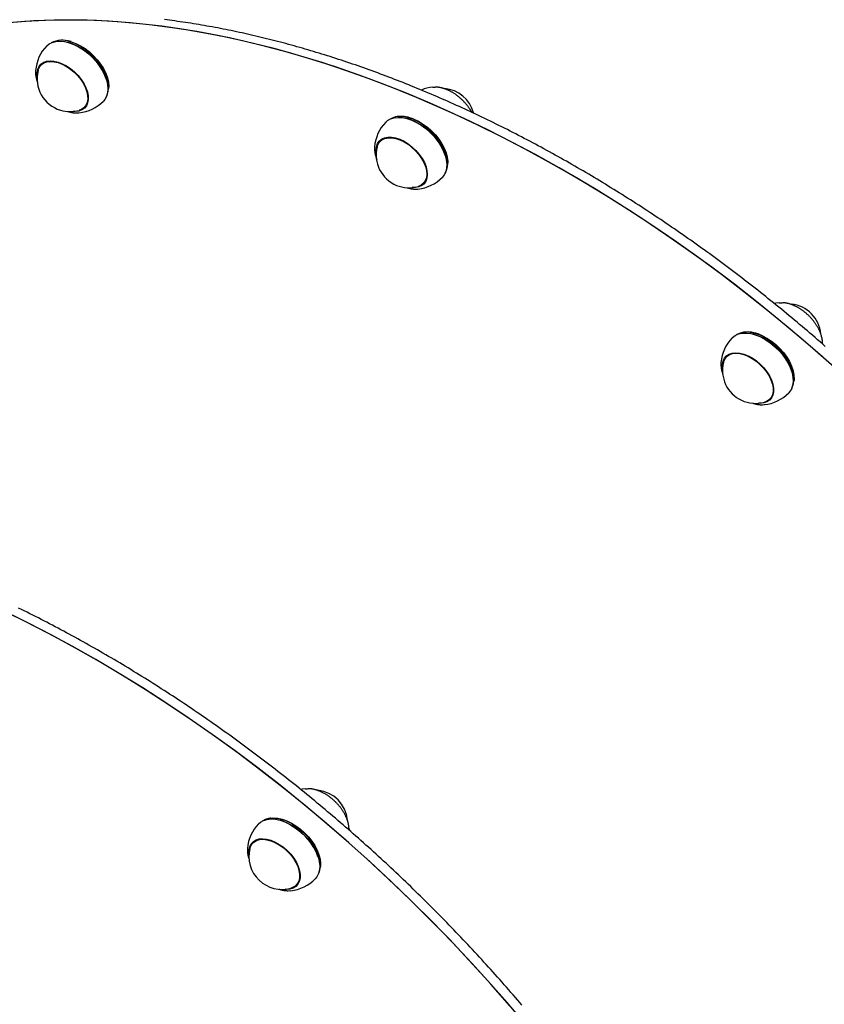
# Model space of a CAD drawing. Extents: x -5615 to 4028, y -2758 to 2132.
# Drawn here: x -4791 to -4445, y -268 to 155 of the extents above; entities that cross this region are included whole.
import ezdxf

# ---------------------------------------------------------------- set-up
doc = ezdxf.new("R2010")
doc.units = 0

msp = doc.modelspace()

# ---------------------------------------------------------------- linework, layer by layer
at = {"color": 7, "linetype": 'Continuous'}
for p, q in [((-4773.61, 146.33), (-4774.03, 146.28)), ((-4769.41, 145.35), (-4769.59, 145.4)), ((-4780.22, 136.89), (-4781.39, 135.68)), ((-4780.97, 136.43), (-4781.24, 135.84)), ((-4783.72, 133.3), (-4783.74, 132.45)), ((-4753.36, 129.6), (-4753.42, 129.78)), ((-4752.36, 125.19), (-4752.32, 125.6)), ((-4762.76, 117.55), (-4761.59, 118.75)), ((-4627.89, 113.55), (-4628.31, 113.5)), ((-4623.69, 112.56), (-4623.87, 112.62)), ((-4634.5, 104.1), (-4635.67, 102.9)), ((-4635.3, 103.58), (-4635.49, 103.08)), ((-4638, 100.52), (-4638.02, 100.03)), ((-4607.64, 96.82), (-4607.7, 97)), ((-4606.64, 92.4), (-4606.6, 92.82)), ((-4617.04, 84.76), (-4615.87, 85.96)), ((-4616.86, 84.94), (-4616.63, 85.03)), ((-4478.98, 20.78), (-4479.4, 20.73)), ((-4474.78, 19.8), (-4474.96, 19.85)), ((-4485.59, 11.34), (-4486.76, 10.13)), ((-4489.09, 7.75), (-4489.1, 7.55)), ((-4458.73, 4.05), (-4458.79, 4.23)), ((-4457.73, -0.36), (-4457.69, 0.06)), ((-4467.4, -7.58), (-4468.16, -8.03)), ((-4468.13, -8), (-4466.96, -6.8)), ((-4471.19, -10.44), (-4470.45, -10.39)), ((-4682.53, -188.3), (-4682.95, -188.35)), ((-4678.33, -189.28), (-4678.51, -189.23)), ((-4648.98, -192.7), (-4648.97, -193.34)), ((-4690.34, -198.98), (-4689.9, -198.2)), ((-4689.14, -197.74), (-4690.31, -198.95)), ((-4690.07, -198.55), (-4690.14, -198.78)), ((-4662.28, -205.03), (-4662.34, -204.85)), ((-4661.28, -209.44), (-4661.24, -209.03)), ((-4671.68, -217.08), (-4670.51, -215.88)), ((-4675.11, -219.51), (-4674, -219.47)), ((-4670.94, -216.66), (-4671.71, -217.11)), ((-4671.51, -216.91), (-4671.23, -216.78))]:
    msp.add_line(p, q, dxfattribs=at)
for points in [[(-4436.33, 1.96), (-4445.49, 10.19), (-4454.78, 18.26), (-4464.19, 26.15), (-4473.7, 33.86), (-4483.33, 41.37), (-4493.04, 48.69), (-4502.84, 55.81), (-4512.73, 62.72), (-4522.68, 69.42), (-4532.7, 75.9), (-4542.77, 82.16), (-4552.89, 88.19), (-4563.05, 93.98), (-4573.23, 99.53), (-4583.44, 104.84), (-4593.67, 109.91), (-4603.89, 114.72), (-4614.12, 119.28), (-4624.33, 123.58), (-4634.53, 127.61), (-4644.69, 131.38), (-4654.82, 134.88), (-4664.91, 138.11), (-4674.94, 141.06), (-4684.91, 143.74), (-4694.81, 146.14), (-4704.63, 148.25), (-4714.37, 150.08), (-4724.02, 151.63), (-4733.56, 152.9), (-4743, 153.87), (-4752.32, 154.56), (-4761.51, 154.96), (-4770.58, 155.08), (-4779.5, 154.9), (-4788.28, 154.44), (-4796.91, 153.69)], [(-4441.55, 6.69), (-4450.78, 14.83), (-4460.14, 22.79), (-4469.61, 30.58), (-4479.19, 38.17), (-4488.87, 45.58), (-4498.63, 52.79), (-4508.48, 59.79), (-4518.41, 66.58), (-4528.4, 73.15), (-4538.45, 79.5), (-4548.55, 85.63), (-4558.69, 91.52), (-4568.86, 97.18), (-4579.06, 102.6), (-4589.28, 107.77), (-4599.51, 112.69), (-4609.74, 117.36), (-4619.96, 121.77), (-4630.16, 125.91), (-4640.34, 129.8), (-4650.48, 133.41), (-4660.59, 136.76), (-4670.65, 139.83), (-4680.64, 142.63), (-4690.58, 145.14), (-4700.43, 147.38), (-4710.21, 149.33), (-4719.9, 151), (-4729.49, 152.39), (-4738.97, 153.49), (-4748.34, 154.3), (-4757.59, 154.83), (-4766.71, 155.06), (-4775.7, 155.01), (-4784.54, 154.67), (-4793.23, 154.04)], [(-4444.25, 14.65), (-4445.35, 15.61), (-4446.45, 16.57), (-4447.54, 17.53), (-4448.65, 18.48), (-4449.75, 19.43), (-4450.85, 20.38), (-4451.96, 21.32), (-4453.07, 22.26), (-4454.18, 23.2), (-4455.29, 24.14), (-4456.4, 25.08), (-4457.51, 26.01), (-4458.63, 26.94), (-4459.75, 27.87), (-4460.87, 28.79), (-4461.99, 29.71), (-4463.11, 30.63), (-4464.23, 31.55), (-4465.36, 32.46), (-4466.48, 33.38), (-4467.61, 34.29), (-4468.74, 35.19), (-4469.87, 36.1), (-4471, 37), (-4472.14, 37.9), (-4473.27, 38.79), (-4474.41, 39.69), (-4475.55, 40.58), (-4476.69, 41.46), (-4477.83, 42.35), (-4478.97, 43.23), (-4480.12, 44.11), (-4481.26, 44.99), (-4482.41, 45.86), (-4483.56, 46.74), (-4484.71, 47.6), (-4485.86, 48.47), (-4487.01, 49.33), (-4488.16, 50.19), (-4489.32, 51.05), (-4490.47, 51.91), (-4491.63, 52.76), (-4492.79, 53.61), (-4493.94, 54.45), (-4495.1, 55.3), (-4496.27, 56.14), (-4497.43, 56.97), (-4498.59, 57.81), (-4499.76, 58.64), (-4500.92, 59.47), (-4502.09, 60.3), (-4503.26, 61.12), (-4504.43, 61.94), (-4505.6, 62.76), (-4506.77, 63.57), (-4507.94, 64.38), (-4509.12, 65.19), (-4510.29, 65.99), (-4511.47, 66.8), (-4512.64, 67.6), (-4513.82, 68.39), (-4515, 69.19), (-4516.18, 69.98), (-4517.36, 70.76), (-4518.54, 71.55), (-4519.72, 72.33), (-4520.91, 73.11), (-4522.09, 73.88), (-4523.28, 74.65), (-4524.46, 75.42), (-4525.65, 76.19), (-4526.84, 76.95), (-4528.03, 77.71), (-4529.21, 78.47), (-4530.4, 79.22), (-4531.6, 79.97), (-4532.79, 80.72), (-4533.98, 81.46), (-4535.17, 82.2), (-4536.37, 82.94), (-4537.56, 83.67), (-4538.76, 84.4), (-4539.95, 85.13), (-4541.15, 85.85), (-4542.35, 86.58), (-4543.54, 87.29), (-4544.74, 88.01), (-4545.94, 88.72), (-4547.14, 89.43), (-4548.34, 90.13), (-4549.54, 90.84), (-4550.74, 91.53), (-4551.94, 92.23), (-4553.15, 92.92), (-4554.35, 93.61), (-4555.55, 94.3), (-4556.76, 94.98), (-4557.96, 95.66), (-4559.17, 96.33), (-4560.37, 97), (-4561.58, 97.67), (-4562.78, 98.34), (-4563.99, 99), (-4565.2, 99.66), (-4566.41, 100.31), (-4567.61, 100.96), (-4568.82, 101.61), (-4570.03, 102.26), (-4571.24, 102.9), (-4572.45, 103.54), (-4573.66, 104.17), (-4574.87, 104.8), (-4576.08, 105.43), (-4577.29, 106.06), (-4578.5, 106.68), (-4579.71, 107.29), (-4580.92, 107.91), (-4582.13, 108.52), (-4583.34, 109.13), (-4584.55, 109.73), (-4585.77, 110.33), (-4586.98, 110.93), (-4588.19, 111.52), (-4589.4, 112.11), (-4590.61, 112.69), (-4591.83, 113.28), (-4593.04, 113.86), (-4594.25, 114.43), (-4595.46, 115), (-4596.68, 115.57), (-4597.89, 116.14), (-4599.1, 116.7), (-4600.32, 117.26), (-4601.53, 117.81), (-4602.74, 118.36), (-4603.95, 118.91), (-4605.17, 119.45), (-4606.38, 119.99), (-4607.59, 120.53), (-4608.8, 121.06), (-4610.02, 121.59), (-4611.23, 122.11), (-4612.44, 122.63), (-4613.65, 123.15), (-4614.86, 123.66), (-4616.07, 124.18), (-4617.29, 124.68), (-4618.5, 125.19), (-4619.71, 125.68), (-4620.92, 126.18), (-4622.13, 126.67), (-4623.34, 127.16), (-4624.55, 127.65), (-4625.76, 128.13), (-4626.97, 128.6), (-4628.18, 129.08), (-4629.39, 129.55), (-4630.59, 130.01), (-4631.8, 130.48), (-4633.01, 130.93), (-4634.22, 131.39), (-4635.42, 131.84), (-4636.63, 132.29), (-4637.84, 132.73), (-4639.04, 133.17), (-4640.25, 133.61), (-4641.45, 134.04), (-4642.65, 134.47), (-4643.86, 134.89), (-4645.06, 135.31), (-4646.26, 135.73), (-4647.47, 136.15), (-4648.67, 136.55), (-4649.87, 136.96), (-4651.07, 137.36), (-4652.27, 137.76), (-4653.47, 138.15), (-4654.67, 138.55), (-4655.87, 138.93), (-4657.06, 139.31), (-4658.26, 139.69), (-4659.46, 140.07), (-4660.65, 140.44), (-4661.85, 140.81), (-4663.04, 141.17), (-4664.23, 141.53), (-4665.42, 141.89), (-4666.62, 142.24), (-4667.81, 142.59), (-4669, 142.93), (-4670.19, 143.27), (-4671.38, 143.61), (-4672.56, 143.94), (-4673.75, 144.27), (-4674.94, 144.59), (-4676.12, 144.91), (-4677.31, 145.23), (-4678.49, 145.54), (-4679.67, 145.85), (-4680.85, 146.16), (-4682.03, 146.46), (-4683.21, 146.76), (-4684.39, 147.05), (-4685.57, 147.34), (-4686.75, 147.62), (-4687.92, 147.9), (-4689.1, 148.18), (-4690.27, 148.46), (-4691.45, 148.73), (-4692.62, 148.99), (-4693.79, 149.25), (-4694.96, 149.51), (-4696.13, 149.76), (-4697.29, 150.01), (-4698.46, 150.26), (-4699.63, 150.5), (-4700.79, 150.74), (-4701.95, 150.97), (-4703.12, 151.2), (-4704.28, 151.43), (-4705.44, 151.65), (-4706.59, 151.87), (-4707.75, 152.08), (-4708.91, 152.29), (-4710.06, 152.5), (-4711.21, 152.7), (-4712.37, 152.9), (-4713.52, 153.09), (-4714.67, 153.28), (-4715.81, 153.47), (-4716.96, 153.65), (-4718.11, 153.83), (-4719.25, 154), (-4720.39, 154.17), (-4721.54, 154.34), (-4722.68, 154.5), (-4723.81, 154.66), (-4724.95, 154.81), (-4726.09, 154.96), (-4727.22, 155.1), (-4728.35, 155.25)], [(-4778.94, 143.93), (-4777.91, 144.78), (-4776.54, 145.47), (-4774.96, 145.87), (-4773.2, 145.98), (-4771.31, 145.8), (-4769.32, 145.32)], [(-4769.32, 145.32), (-4767.27, 144.56), (-4765.21, 143.53), (-4763.19, 142.26), (-4761.24, 140.77), (-4759.41, 139.1), (-4757.74, 137.28), (-4756.26, 135.34), (-4755, 133.34), (-4754, 131.31), (-4753.26, 129.29), (-4752.82, 127.34), (-4752.67, 125.48), (-4752.82, 123.77), (-4753.27, 122.23), (-4754, 120.9), (-4754.58, 120.21)], [(-4753.3, 122.15), (-4752.91, 122.95), (-4752.46, 124.46), (-4752.32, 126.15), (-4752.46, 127.98), (-4752.9, 129.91), (-4753.63, 131.89), (-4754.62, 133.89), (-4755.86, 135.87), (-4757.32, 137.77), (-4758.96, 139.57), (-4760.77, 141.22), (-4762.68, 142.69), (-4764.68, 143.94), (-4766.7, 144.95), (-4768.72, 145.7)], [(-4768.4, 145.76), (-4766.42, 145.03), (-4764.42, 144.03), (-4762.47, 142.8), (-4760.58, 141.36), (-4758.81, 139.74), (-4757.19, 137.97), (-4755.75, 136.1), (-4754.54, 134.16), (-4753.56, 132.19), (-4752.85, 130.24), (-4752.42, 128.35), (-4752.28, 126.55), (-4752.32, 125.6)], [(-4783.05, 130.84), (-4783.08, 132.39), (-4782.81, 133.83), (-4782.24, 135.07), (-4781.4, 136.08), (-4780.31, 136.84), (-4778.99, 137.32), (-4777.48, 137.5), (-4775.83, 137.39), (-4774.07, 136.98)], [(-4782.65, 133.37), (-4782.56, 133.66), (-4782.01, 134.88), (-4781.19, 135.87), (-4780.13, 136.61), (-4778.84, 137.07), (-4777.36, 137.25), (-4775.74, 137.14), (-4774.03, 136.75)], [(-4781.42, 135.65), (-4781.1, 136.24), (-4780.98, 136.43)], [(-4774.07, 136.98), (-4772.26, 136.29), (-4770.44, 135.34), (-4768.67, 134.15), (-4766.99, 132.75), (-4765.45, 131.19), (-4764.09, 129.5), (-4762.95, 127.73), (-4762.05, 125.93), (-4761.43, 124.15), (-4761.1, 122.44), (-4761.07, 120.84), (-4761.34, 119.4), (-4761.9, 118.16), (-4762.74, 117.14), (-4763.84, 116.39), (-4765.15, 115.91), (-4766.66, 115.73), (-4767.56, 115.76)], [(-4774.03, 136.75), (-4772.26, 136.07), (-4770.48, 135.14), (-4768.75, 133.98), (-4767.11, 132.61), (-4765.6, 131.08), (-4764.27, 129.43), (-4763.15, 127.7), (-4762.28, 125.95), (-4761.67, 124.21), (-4761.35, 122.53), (-4761.32, 120.97), (-4761.58, 119.56), (-4762.13, 118.35), (-4762.95, 117.36), (-4764.02, 116.62), (-4765.04, 116.23)], [(-4783.71, 132.37), (-4783.71, 132.25), (-4783.71, 132.13), (-4783.71, 132), (-4783.71, 131.88), (-4783.7, 131.75), (-4783.7, 131.61), (-4783.69, 131.47), (-4783.67, 131.33), (-4783.65, 131.17), (-4783.63, 131.02), (-4783.6, 130.86), (-4783.57, 130.69), (-4783.54, 130.53), (-4783.5, 130.36), (-4783.47, 130.19), (-4783.43, 130.02), (-4783.39, 129.86), (-4783.35, 129.7), (-4783.32, 129.54), (-4783.28, 129.39), (-4783.24, 129.25), (-4783.2, 129.11), (-4783.16, 128.97), (-4783.12, 128.85), (-4783.08, 128.73), (-4783.04, 128.62), (-4783, 128.51), (-4782.96, 128.41), (-4782.92, 128.32), (-4782.88, 128.23), (-4782.84, 128.14), (-4782.8, 128.05)], [(-4613, 126.2), (-4612.47, 126.23), (-4612, 126.24)], [(-4596.21, 115.34), (-4596.26, 115.43), (-4596.3, 115.52), (-4596.35, 115.61), (-4596.4, 115.71), (-4596.45, 115.81), (-4596.51, 115.92), (-4596.57, 116.03), (-4596.64, 116.15), (-4596.72, 116.27), (-4596.8, 116.41), (-4596.9, 116.55), (-4597, 116.7), (-4597.1, 116.86), (-4597.22, 117.02), (-4597.34, 117.2), (-4597.46, 117.37), (-4597.6, 117.56), (-4597.74, 117.75), (-4597.89, 117.95), (-4598.04, 118.15), (-4598.2, 118.36), (-4598.37, 118.56), (-4598.53, 118.77), (-4598.7, 118.98), (-4598.88, 119.18), (-4599.05, 119.38), (-4599.23, 119.58), (-4599.42, 119.78), (-4599.6, 119.98), (-4599.79, 120.17), (-4599.98, 120.37), (-4600.17, 120.56), (-4600.37, 120.74), (-4600.56, 120.93), (-4600.76, 121.11), (-4600.96, 121.3), (-4601.16, 121.48), (-4601.36, 121.65), (-4601.57, 121.83), (-4601.78, 122), (-4601.99, 122.17), (-4602.2, 122.33), (-4602.41, 122.5), (-4602.62, 122.66), (-4602.84, 122.81), (-4603.05, 122.97), (-4603.27, 123.12), (-4603.49, 123.27), (-4603.71, 123.41), (-4603.93, 123.56), (-4604.15, 123.7), (-4604.38, 123.83), (-4604.6, 123.97), (-4604.83, 124.1), (-4605.05, 124.22), (-4605.28, 124.34), (-4605.5, 124.46), (-4605.73, 124.58), (-4605.96, 124.69), (-4606.19, 124.8), (-4606.42, 124.91), (-4606.65, 125.01), (-4606.87, 125.11), (-4607.1, 125.2), (-4607.33, 125.29), (-4607.56, 125.38), (-4607.79, 125.46), (-4608.02, 125.53), (-4608.24, 125.61), (-4608.46, 125.68), (-4608.68, 125.74), (-4608.9, 125.81), (-4609.12, 125.86), (-4609.33, 125.92), (-4609.53, 125.96), (-4609.74, 126.01), (-4609.94, 126.05), (-4610.13, 126.08), (-4610.32, 126.11), (-4610.51, 126.14), (-4610.69, 126.16), (-4610.87, 126.17), (-4611.05, 126.19), (-4611.22, 126.19), (-4611.39, 126.2), (-4611.56, 126.21), (-4611.73, 126.21), (-4611.9, 126.21)], [(-4769.68, 115.7), (-4769.52, 115.65), (-4769.37, 115.61), (-4769.21, 115.56), (-4769.05, 115.52), (-4768.9, 115.48), (-4768.75, 115.44), (-4768.59, 115.4), (-4768.44, 115.37), (-4768.29, 115.33), (-4768.15, 115.3), (-4768, 115.27), (-4767.86, 115.24), (-4767.72, 115.22), (-4767.58, 115.2), (-4767.44, 115.18), (-4767.31, 115.17), (-4767.17, 115.16), (-4767.04, 115.15), (-4766.92, 115.14), (-4766.79, 115.14), (-4766.66, 115.14), (-4766.54, 115.14), (-4766.42, 115.14), (-4766.29, 115.15)], [(-4766.2, 115.12), (-4765.92, 115.11), (-4765.08, 115.15)], [(-4762.02, 117.97), (-4762.69, 117.56), (-4762.87, 117.48)], [(-4762.61, 117.7), (-4762.58, 117.71), (-4762.55, 117.72), (-4762.53, 117.72), (-4762.5, 117.73), (-4762.48, 117.74), (-4762.45, 117.74), (-4762.43, 117.75), (-4762.4, 117.76), (-4762.38, 117.77), (-4762.36, 117.78), (-4762.34, 117.79), (-4762.32, 117.8), (-4762.31, 117.81), (-4762.29, 117.82), (-4762.27, 117.83), (-4762.25, 117.85)], [(-4633.22, 111.14), (-4632.49, 111.79), (-4631.17, 112.54), (-4629.63, 113.02), (-4627.91, 113.2), (-4626.05, 113.08), (-4624.08, 112.68), (-4622.04, 111.98)], [(-4621.47, 112.37), (-4623.47, 113.05), (-4625.41, 113.46), (-4627.25, 113.57), (-4628.95, 113.39), (-4630.46, 112.92), (-4631.32, 112.48)], [(-4622.04, 111.98), (-4619.98, 111.02), (-4617.95, 109.8), (-4615.98, 108.36), (-4614.12, 106.73), (-4612.4, 104.94), (-4610.87, 103.03), (-4609.56, 101.03), (-4608.49, 99), (-4607.69, 96.98), (-4607.18, 95.01), (-4606.95, 93.13), (-4607.03, 91.37), (-4607.41, 89.79), (-4608.08, 88.41), (-4608.86, 87.43)], [(-4607.58, 89.37), (-4607.05, 90.51), (-4606.68, 92.07), (-4606.6, 93.79), (-4606.82, 95.65), (-4607.33, 97.59), (-4608.12, 99.58), (-4609.17, 101.58), (-4610.46, 103.54), (-4611.97, 105.43), (-4613.66, 107.19), (-4615.49, 108.8), (-4617.43, 110.22), (-4619.44, 111.42), (-4621.47, 112.37)], [(-4621.17, 112.44), (-4619.18, 111.51), (-4617.21, 110.33), (-4615.3, 108.94), (-4613.5, 107.35), (-4611.84, 105.62), (-4610.36, 103.77), (-4609.09, 101.84), (-4608.05, 99.88), (-4607.28, 97.92), (-4606.78, 96.01), (-4606.56, 94.18), (-4606.6, 92.82)], [(-4637.33, 98.05), (-4637.38, 99.09), (-4637.21, 100.59), (-4636.74, 101.9), (-4635.99, 103), (-4634.97, 103.84), (-4633.72, 104.41), (-4632.27, 104.69), (-4630.66, 104.67), (-4628.93, 104.36), (-4627.13, 103.76)], [(-4636.93, 100.58), (-4636.5, 101.72), (-4635.77, 102.79), (-4634.78, 103.61), (-4633.56, 104.17), (-4632.14, 104.44), (-4630.57, 104.43), (-4628.88, 104.12), (-4627.12, 103.54)], [(-4635.7, 102.87), (-4635.6, 103.08), (-4635.26, 103.64)], [(-4627.13, 103.76), (-4625.31, 102.89), (-4623.52, 101.78), (-4621.81, 100.44), (-4620.21, 98.93), (-4618.79, 97.28), (-4617.57, 95.53), (-4616.59, 93.74), (-4615.88, 91.94), (-4615.46, 90.21), (-4615.33, 88.56), (-4615.5, 87.07), (-4615.97, 85.76), (-4616.72, 84.66), (-4617.73, 83.82), (-4618.98, 83.25), (-4620.43, 82.97), (-4621.84, 82.97)], [(-4627.12, 103.54), (-4625.34, 102.69), (-4623.58, 101.6), (-4621.91, 100.29), (-4620.35, 98.81), (-4618.96, 97.2), (-4617.77, 95.49), (-4616.81, 93.74), (-4616.12, 91.99), (-4615.7, 90.29), (-4615.58, 88.68), (-4615.74, 87.22), (-4616.2, 85.94), (-4616.93, 84.87), (-4617.93, 84.05), (-4619.15, 83.49), (-4619.32, 83.44)], [(-4638.01, 99.99), (-4638, 99.79), (-4638, 99.6), (-4637.99, 99.4), (-4637.99, 99.21), (-4637.98, 99.02), (-4637.96, 98.82), (-4637.95, 98.63), (-4637.93, 98.43), (-4637.9, 98.23), (-4637.87, 98.04), (-4637.84, 97.84), (-4637.8, 97.64), (-4637.76, 97.44), (-4637.72, 97.25), (-4637.67, 97.05), (-4637.61, 96.85), (-4637.55, 96.66), (-4637.49, 96.46), (-4637.43, 96.26), (-4637.36, 96.07), (-4637.29, 95.87), (-4637.22, 95.67), (-4637.15, 95.48), (-4637.08, 95.28)], [(-4616.3, 85.19), (-4616.59, 84.99), (-4617.07, 84.73)], [(-4624.05, 82.95), (-4623.84, 82.89), (-4623.64, 82.83), (-4623.44, 82.78), (-4623.23, 82.72), (-4623.03, 82.67), (-4622.83, 82.61), (-4622.62, 82.57), (-4622.42, 82.53), (-4622.21, 82.49), (-4622.01, 82.46), (-4621.81, 82.43), (-4621.6, 82.41), (-4621.4, 82.39), (-4621.2, 82.37), (-4620.99, 82.36), (-4620.79, 82.34)], [(-4620.68, 82.34), (-4619.72, 82.34), (-4619.35, 82.37)], [(-4464.09, 33.43), (-4465.56, 33.22), (-4466.05, 33.12)], [(-4464.09, 33.43), (-4462.81, 33.47), (-4462.63, 33.46)], [(-4445.46, 15.83), (-4445.45, 15.96), (-4445.45, 16.1), (-4445.44, 16.23), (-4445.44, 16.37), (-4445.44, 16.51), (-4445.45, 16.66), (-4445.45, 16.81), (-4445.46, 16.96), (-4445.48, 17.12), (-4445.5, 17.29), (-4445.52, 17.46), (-4445.55, 17.64), (-4445.58, 17.82), (-4445.61, 18.01), (-4445.65, 18.2), (-4445.7, 18.4), (-4445.75, 18.61), (-4445.8, 18.82), (-4445.86, 19.03), (-4445.92, 19.24), (-4445.98, 19.46), (-4446.05, 19.69), (-4446.12, 19.91), (-4446.2, 20.13), (-4446.28, 20.36), (-4446.37, 20.58), (-4446.46, 20.81), (-4446.55, 21.03), (-4446.65, 21.26), (-4446.75, 21.48), (-4446.86, 21.71), (-4446.97, 21.93), (-4447.08, 22.16), (-4447.19, 22.38), (-4447.31, 22.61), (-4447.44, 22.83), (-4447.56, 23.05), (-4447.69, 23.27), (-4447.83, 23.5), (-4447.97, 23.72), (-4448.11, 23.94), (-4448.25, 24.15), (-4448.4, 24.37), (-4448.55, 24.59), (-4448.7, 24.8), (-4448.85, 25.02), (-4449.01, 25.23), (-4449.17, 25.44), (-4449.34, 25.65), (-4449.51, 25.86), (-4449.68, 26.07), (-4449.85, 26.27), (-4450.03, 26.48), (-4450.2, 26.68), (-4450.38, 26.88), (-4450.57, 27.08), (-4450.75, 27.27), (-4450.94, 27.47), (-4451.13, 27.66), (-4451.32, 27.85), (-4451.52, 28.04), (-4451.71, 28.22), (-4451.91, 28.41), (-4452.11, 28.59), (-4452.32, 28.77), (-4452.52, 28.94), (-4452.73, 29.11), (-4452.93, 29.29), (-4453.14, 29.45), (-4453.36, 29.62), (-4453.57, 29.78), (-4453.78, 29.94), (-4454, 30.1), (-4454.21, 30.25), (-4454.43, 30.4), (-4454.65, 30.55), (-4454.87, 30.69), (-4455.09, 30.84), (-4455.32, 30.97), (-4455.54, 31.11), (-4455.76, 31.24), (-4455.99, 31.37), (-4456.21, 31.5), (-4456.44, 31.62), (-4456.67, 31.74), (-4456.89, 31.85), (-4457.12, 31.96), (-4457.35, 32.07), (-4457.58, 32.17), (-4457.81, 32.27), (-4458.04, 32.37), (-4458.26, 32.46), (-4458.49, 32.55), (-4458.72, 32.64), (-4458.94, 32.72), (-4459.17, 32.79), (-4459.39, 32.87), (-4459.61, 32.93), (-4459.83, 33), (-4460.05, 33.06), (-4460.27, 33.11), (-4460.48, 33.17), (-4460.69, 33.21), (-4460.9, 33.25), (-4461.11, 33.29), (-4461.31, 33.32), (-4461.51, 33.35), (-4461.71, 33.37), (-4461.91, 33.39), (-4462.11, 33.41), (-4462.31, 33.43), (-4462.51, 33.44)], [(-4484.31, 18.38), (-4484.17, 18.53), (-4482.97, 19.42), (-4481.54, 20.05), (-4479.92, 20.38), (-4478.12, 20.42), (-4476.2, 20.16), (-4474.19, 19.61), (-4472.14, 18.78)], [(-4471.58, 19.18), (-4473.6, 19.99), (-4475.58, 20.53), (-4477.48, 20.79), (-4479.24, 20.75), (-4480.85, 20.42), (-4482.25, 19.81), (-4482.41, 19.71)], [(-4474.78, 19.8), (-4474.02, 19.56), (-4472, 18.75)], [(-4472.14, 18.78), (-4470.09, 17.7), (-4468.08, 16.37), (-4466.16, 14.83), (-4464.36, 13.12), (-4462.73, 11.26), (-4461.31, 9.31), (-4460.11, 7.29), (-4459.17, 5.26), (-4458.5, 3.26), (-4458.13, 1.32), (-4458.05, -0.5), (-4458.27, -2.18), (-4458.79, -3.66), (-4459.6, -4.94), (-4459.95, -5.34)], [(-4458.67, -3.4), (-4458.43, -2.94), (-4457.92, -1.47), (-4457.7, 0.18), (-4457.77, 1.97), (-4458.14, 3.88), (-4458.8, 5.86), (-4459.72, 7.86), (-4460.91, 9.84), (-4462.31, 11.77), (-4463.92, 13.6), (-4465.69, 15.28), (-4467.58, 16.8), (-4469.56, 18.11), (-4471.58, 19.18)], [(-4471.3, 19.26), (-4469.32, 18.2), (-4467.37, 16.92), (-4465.51, 15.43), (-4463.77, 13.77), (-4462.19, 11.98), (-4460.81, 10.08), (-4459.65, 8.13), (-4458.74, 6.16), (-4458.09, 4.22), (-4457.73, 2.35), (-4457.66, 0.58), (-4457.69, 0.06)], [(-4488.42, 5.29), (-4488.43, 5.4), (-4488.43, 6.99), (-4488.14, 8.41), (-4487.55, 9.63), (-4486.68, 10.62), (-4485.56, 11.35), (-4484.22, 11.8), (-4482.7, 11.95), (-4481.03, 11.81), (-4479.27, 11.38), (-4477.45, 10.66)], [(-4488.02, 7.82), (-4487.89, 8.24), (-4487.32, 9.44), (-4486.47, 10.41), (-4485.38, 11.12), (-4484.07, 11.56), (-4482.58, 11.71), (-4480.95, 11.57), (-4479.23, 11.14), (-4477.45, 10.44)], [(-4486.79, 10.1), (-4486.4, 10.81), (-4486.35, 10.88)], [(-4486.49, 10.58), (-4486.5, 10.56), (-4486.52, 10.53), (-4486.53, 10.51), (-4486.55, 10.49), (-4486.56, 10.47), (-4486.57, 10.44), (-4486.58, 10.42), (-4486.59, 10.4), (-4486.6, 10.38), (-4486.61, 10.36), (-4486.62, 10.34), (-4486.62, 10.33), (-4486.63, 10.31), (-4486.63, 10.29), (-4486.64, 10.27), (-4486.64, 10.26)], [(-4477.45, 10.66), (-4475.64, 9.68), (-4473.87, 8.47), (-4472.2, 7.05), (-4470.68, 5.47), (-4469.34, 3.78), (-4468.22, 2), (-4467.35, 0.21), (-4466.76, -1.57), (-4466.46, -3.27), (-4466.46, -4.86), (-4466.76, -6.28), (-4467.35, -7.5), (-4468.21, -8.49), (-4469.33, -9.22), (-4470.67, -9.67), (-4472.19, -9.82), (-4472.93, -9.79)], [(-4477.45, 10.44), (-4475.68, 9.49), (-4473.95, 8.3), (-4472.32, 6.92), (-4470.83, 5.37), (-4469.52, 3.71), (-4468.43, 1.98), (-4467.58, 0.22), (-4467, -1.51), (-4466.71, -3.17), (-4466.7, -4.72), (-4467, -6.11), (-4467.57, -7.31), (-4468.42, -8.28), (-4469.51, -8.99), (-4470.41, -9.32)], [(-4489.07, 7.53), (-4489.08, 7.37), (-4489.09, 7.22), (-4489.09, 7.07), (-4489.1, 6.91), (-4489.1, 6.75), (-4489.1, 6.59), (-4489.09, 6.43), (-4489.09, 6.26), (-4489.07, 6.08), (-4489.05, 5.91), (-4489.03, 5.73), (-4489.01, 5.54), (-4488.98, 5.36), (-4488.95, 5.18), (-4488.91, 5), (-4488.88, 4.82), (-4488.84, 4.65), (-4488.81, 4.48), (-4488.77, 4.31), (-4488.73, 4.15), (-4488.69, 4), (-4488.65, 3.85), (-4488.61, 3.7), (-4488.57, 3.57), (-4488.53, 3.44), (-4488.49, 3.31), (-4488.45, 3.2), (-4488.4, 3.08), (-4488.36, 2.97), (-4488.31, 2.87), (-4488.27, 2.76), (-4488.22, 2.66)], [(-4468.01, -7.88), (-4467.99, -7.87), (-4467.97, -7.87), (-4467.95, -7.86), (-4467.92, -7.85), (-4467.9, -7.85), (-4467.88, -7.84), (-4467.86, -7.83), (-4467.83, -7.82), (-4467.81, -7.8), (-4467.79, -7.79), (-4467.76, -7.77), (-4467.73, -7.76), (-4467.71, -7.74), (-4467.68, -7.72), (-4467.65, -7.7), (-4467.63, -7.68)], [(-4475.35, -9.73), (-4475.2, -9.78), (-4475.04, -9.83), (-4474.89, -9.89), (-4474.73, -9.94), (-4474.58, -9.99), (-4474.42, -10.03), (-4474.26, -10.08), (-4474.1, -10.12), (-4473.93, -10.17), (-4473.77, -10.2), (-4473.6, -10.24), (-4473.43, -10.27), (-4473.25, -10.3), (-4473.08, -10.32), (-4472.9, -10.35), (-4472.72, -10.37), (-4472.54, -10.38), (-4472.36, -10.39), (-4472.18, -10.4), (-4471.99, -10.41), (-4471.81, -10.41), (-4471.62, -10.41), (-4471.44, -10.41), (-4471.25, -10.42)], [(-4573.11, -276.97), (-4581.03, -267.64), (-4589.13, -258.42), (-4597.41, -249.33), (-4605.85, -240.36), (-4614.46, -231.53), (-4623.22, -222.85), (-4632.13, -214.31), (-4641.18, -205.94), (-4650.36, -197.72), (-4659.66, -189.68), (-4669.09, -181.82), (-4678.62, -174.14), (-4688.25, -166.65), (-4697.98, -159.36), (-4707.8, -152.27), (-4717.69, -145.39), (-4727.66, -138.72), (-4737.68, -132.27), (-4747.76, -126.05), (-4757.88, -120.05), (-4768.05, -114.29), (-4778.24, -108.77), (-4788.45, -103.5), (-4798.67, -98.47)], [(-4579.89, -268.96), (-4587.96, -259.73), (-4596.21, -250.62), (-4604.64, -241.63), (-4613.22, -232.78), (-4621.96, -224.08), (-4630.85, -215.52), (-4639.88, -207.12), (-4649.04, -198.89), (-4658.33, -190.82), (-4667.73, -182.93), (-4677.25, -175.22), (-4686.87, -167.71), (-4696.59, -160.39), (-4706.39, -153.27), (-4716.27, -146.36), (-4726.23, -139.66), (-4736.25, -133.18), (-4746.32, -126.92), (-4756.44, -120.9), (-4766.59, -115.1), (-4776.78, -109.55), (-4786.99, -104.24), (-4797.21, -99.17)], [(-4574.65, -268.71), (-4575.59, -267.6), (-4576.53, -266.5), (-4577.48, -265.4), (-4578.43, -264.3), (-4579.38, -263.21), (-4580.33, -262.11), (-4581.28, -261.02), (-4582.24, -259.93), (-4583.2, -258.84), (-4584.16, -257.75), (-4585.13, -256.66), (-4586.1, -255.58), (-4587.07, -254.49), (-4588.04, -253.41), (-4589.01, -252.33), (-4589.99, -251.25), (-4590.97, -250.18), (-4591.95, -249.1), (-4592.94, -248.03), (-4593.92, -246.96), (-4594.91, -245.89), (-4595.91, -244.82), (-4596.9, -243.76), (-4597.9, -242.69), (-4598.89, -241.63), (-4599.9, -240.57), (-4600.9, -239.51), (-4601.9, -238.46), (-4602.91, -237.4), (-4603.92, -236.35), (-4604.93, -235.3), (-4605.95, -234.25), (-4606.97, -233.21), (-4607.98, -232.16), (-4609.01, -231.12), (-4610.03, -230.08), (-4611.06, -229.04), (-4612.08, -228), (-4613.11, -226.97), (-4614.15, -225.94), (-4615.18, -224.91), (-4616.22, -223.88), (-4617.25, -222.85), (-4618.29, -221.83), (-4619.34, -220.8), (-4620.38, -219.78), (-4621.43, -218.77), (-4622.48, -217.75), (-4623.53, -216.74), (-4624.58, -215.73), (-4625.64, -214.72), (-4626.69, -213.71), (-4627.75, -212.7), (-4628.81, -211.7), (-4629.88, -210.7), (-4630.94, -209.7), (-4632.01, -208.71), (-4633.08, -207.71), (-4634.15, -206.72), (-4635.22, -205.73), (-4636.3, -204.75), (-4637.37, -203.76), (-4638.45, -202.78), (-4639.53, -201.8), (-4640.61, -200.82), (-4641.7, -199.85), (-4642.78, -198.87), (-4643.87, -197.9), (-4644.96, -196.93), (-4646.05, -195.97), (-4647.14, -195), (-4648.24, -194.04), (-4649.33, -193.08), (-4650.43, -192.13), (-4651.53, -191.17), (-4652.63, -190.22), (-4653.74, -189.27), (-4654.84, -188.33), (-4655.95, -187.38), (-4657.06, -186.44), (-4658.17, -185.5), (-4659.28, -184.57), (-4660.39, -183.63), (-4661.51, -182.7), (-4662.62, -181.77), (-4663.74, -180.84), (-4664.86, -179.92), (-4665.98, -179), (-4667.1, -178.08), (-4668.23, -177.16), (-4669.35, -176.25), (-4670.48, -175.34), (-4671.61, -174.43), (-4672.74, -173.53), (-4673.87, -172.62), (-4675, -171.72), (-4676.14, -170.83), (-4677.28, -169.93), (-4678.41, -169.04), (-4679.55, -168.15), (-4680.69, -167.26), (-4681.83, -166.38), (-4682.98, -165.5), (-4684.12, -164.62), (-4685.27, -163.74), (-4686.41, -162.87), (-4687.56, -162), (-4688.71, -161.13), (-4689.86, -160.27), (-4691.02, -159.4), (-4692.17, -158.54), (-4693.32, -157.69), (-4694.48, -156.83), (-4695.64, -155.98), (-4696.8, -155.14), (-4697.96, -154.29), (-4699.12, -153.45), (-4700.28, -152.61), (-4701.44, -151.77), (-4702.61, -150.94), (-4703.77, -150.11), (-4704.94, -149.28), (-4706.11, -148.46), (-4707.27, -147.63), (-4708.44, -146.81), (-4709.61, -146), (-4710.79, -145.19), (-4711.96, -144.38), (-4713.13, -143.57), (-4714.31, -142.76), (-4715.49, -141.96), (-4716.66, -141.17), (-4717.84, -140.37), (-4719.02, -139.58), (-4720.2, -138.79), (-4721.38, -138), (-4722.56, -137.22), (-4723.74, -136.44), (-4724.93, -135.66), (-4726.11, -134.89), (-4727.3, -134.12), (-4728.48, -133.35), (-4729.67, -132.59), (-4730.86, -131.83), (-4732.05, -131.07), (-4733.24, -130.31), (-4734.43, -129.56), (-4735.62, -128.81), (-4736.81, -128.07), (-4738, -127.32), (-4739.2, -126.59), (-4740.39, -125.85), (-4741.59, -125.12), (-4742.78, -124.39), (-4743.98, -123.66), (-4745.17, -122.94), (-4746.37, -122.22), (-4747.57, -121.5), (-4748.77, -120.79), (-4749.97, -120.08), (-4751.17, -119.37), (-4752.37, -118.67), (-4753.57, -117.97), (-4754.77, -117.27), (-4755.97, -116.57), (-4757.17, -115.88), (-4758.38, -115.2), (-4759.58, -114.51), (-4760.79, -113.83), (-4761.99, -113.15), (-4763.2, -112.48), (-4764.4, -111.81), (-4765.61, -111.14), (-4766.81, -110.48), (-4768.02, -109.82), (-4769.23, -109.16), (-4770.44, -108.51), (-4771.64, -107.86), (-4772.85, -107.21), (-4774.06, -106.57), (-4775.27, -105.93), (-4776.48, -105.29), (-4777.69, -104.66), (-4778.9, -104.03), (-4780.11, -103.4), (-4781.32, -102.78), (-4782.53, -102.16), (-4783.74, -101.54), (-4784.95, -100.93), (-4786.16, -100.32), (-4787.37, -99.71), (-4788.59, -99.11), (-4789.8, -98.51), (-4791.01, -97.92)], [(-4667.64, -175.65), (-4669.11, -175.86), (-4669.66, -175.97)], [(-4667.64, -175.65), (-4667.51, -175.64), (-4666.81, -175.61)], [(-4649.01, -192.6), (-4649.02, -192.44), (-4649.03, -192.27), (-4649.04, -192.1), (-4649.05, -191.93), (-4649.07, -191.76), (-4649.09, -191.58), (-4649.11, -191.4), (-4649.14, -191.22), (-4649.17, -191.04), (-4649.2, -190.85), (-4649.25, -190.66), (-4649.29, -190.46), (-4649.34, -190.26), (-4649.4, -190.06), (-4649.46, -189.85), (-4649.52, -189.64), (-4649.59, -189.42), (-4649.66, -189.21), (-4649.73, -188.99), (-4649.82, -188.77), (-4649.9, -188.55), (-4649.99, -188.32), (-4650.08, -188.1), (-4650.18, -187.87), (-4650.28, -187.65), (-4650.38, -187.42), (-4650.49, -187.2), (-4650.6, -186.97), (-4650.72, -186.75), (-4650.84, -186.52), (-4650.96, -186.3), (-4651.08, -186.08), (-4651.21, -185.85), (-4651.35, -185.63), (-4651.48, -185.41), (-4651.62, -185.19), (-4651.77, -184.97), (-4651.91, -184.75), (-4652.06, -184.54), (-4652.21, -184.32), (-4652.37, -184.11), (-4652.53, -183.89), (-4652.69, -183.68), (-4652.85, -183.47), (-4653.02, -183.26), (-4653.19, -183.06), (-4653.36, -182.85), (-4653.53, -182.65), (-4653.71, -182.44), (-4653.89, -182.24), (-4654.08, -182.05), (-4654.26, -181.85), (-4654.45, -181.65), (-4654.64, -181.46), (-4654.83, -181.27), (-4655.02, -181.08), (-4655.22, -180.9), (-4655.42, -180.71), (-4655.62, -180.53), (-4655.82, -180.35), (-4656.02, -180.18), (-4656.23, -180), (-4656.44, -179.83), (-4656.65, -179.66), (-4656.86, -179.5), (-4657.07, -179.33), (-4657.28, -179.17), (-4657.5, -179.02), (-4657.71, -178.86), (-4657.93, -178.71), (-4658.15, -178.56), (-4658.37, -178.42), (-4658.59, -178.27), (-4658.81, -178.14), (-4659.04, -178), (-4659.26, -177.87), (-4659.49, -177.74), (-4659.71, -177.61), (-4659.94, -177.49), (-4660.17, -177.37), (-4660.39, -177.25), (-4660.62, -177.14), (-4660.85, -177.03), (-4661.08, -176.93), (-4661.31, -176.83), (-4661.54, -176.73), (-4661.76, -176.64), (-4661.99, -176.55), (-4662.22, -176.46), (-4662.45, -176.38), (-4662.68, -176.3), (-4662.91, -176.23), (-4663.13, -176.16), (-4663.35, -176.09), (-4663.57, -176.03), (-4663.79, -175.98), (-4664, -175.92), (-4664.21, -175.87), (-4664.41, -175.83), (-4664.61, -175.79), (-4664.81, -175.75), (-4665, -175.72), (-4665.19, -175.7), (-4665.37, -175.68), (-4665.55, -175.66), (-4665.73, -175.65), (-4665.9, -175.64), (-4666.07, -175.64), (-4666.24, -175.63), (-4666.4, -175.63), (-4666.56, -175.63), (-4666.73, -175.63)], [(-4687.86, -190.7), (-4687.09, -190.03), (-4685.76, -189.28), (-4684.22, -188.82), (-4682.49, -188.64), (-4680.63, -188.77), (-4678.65, -189.19), (-4676.61, -189.89), (-4674.56, -190.86), (-4672.52, -192.09), (-4670.56, -193.53), (-4668.7, -195.17)], [(-4668.24, -194.71), (-4670.07, -193.09), (-4672.01, -191.67), (-4674.01, -190.46), (-4676.04, -189.5), (-4678.05, -188.81), (-4679.99, -188.4), (-4681.84, -188.27), (-4683.53, -188.44), (-4685.05, -188.9), (-4685.96, -189.37)], [(-4682.53, -188.3), (-4681.44, -188.22), (-4679.63, -188.34), (-4677.72, -188.75), (-4675.75, -189.43), (-4673.75, -190.37), (-4671.78, -191.56), (-4669.88, -192.96), (-4668.08, -194.54)], [(-4662.22, -212.48), (-4661.71, -211.39), (-4661.33, -209.83), (-4661.24, -208.11), (-4661.45, -206.26), (-4661.95, -204.32), (-4662.73, -202.33), (-4663.77, -200.33), (-4665.06, -198.36), (-4666.56, -196.48), (-4668.24, -194.71)], [(-4668.08, -194.54), (-4666.43, -196.28), (-4664.95, -198.14), (-4663.69, -200.07), (-4662.66, -202.03), (-4661.9, -203.99), (-4661.41, -205.9), (-4661.2, -207.72), (-4661.24, -209.03)], [(-4691.97, -203.79), (-4692, -203.45), (-4691.96, -201.89), (-4691.62, -200.49), (-4690.99, -199.3), (-4690.09, -198.34), (-4688.94, -197.65), (-4687.57, -197.24), (-4686.02, -197.13), (-4684.34, -197.31), (-4682.57, -197.79), (-4680.75, -198.54), (-4678.94, -199.55), (-4677.18, -200.8), (-4675.53, -202.24)], [(-4691.57, -201.26), (-4691.38, -200.66), (-4690.76, -199.49), (-4689.88, -198.56), (-4688.76, -197.89), (-4687.42, -197.49), (-4685.91, -197.38), (-4684.27, -197.55), (-4682.53, -198.02), (-4680.75, -198.76), (-4678.98, -199.74), (-4677.27, -200.96), (-4675.65, -202.37)], [(-4668.7, -195.17), (-4666.99, -196.97), (-4665.47, -198.88), (-4664.16, -200.88), (-4663.1, -202.91), (-4662.31, -204.93), (-4661.8, -206.9), (-4661.59, -208.78), (-4661.68, -210.52), (-4662.07, -212.1), (-4662.75, -213.47), (-4663.5, -214.42)], [(-4692.64, -201.33), (-4692.64, -201.47), (-4692.66, -202.02)], [(-4692.65, -202.09), (-4692.64, -202.28), (-4692.63, -202.48), (-4692.62, -202.67), (-4692.61, -202.87), (-4692.6, -203.06), (-4692.58, -203.25), (-4692.56, -203.44), (-4692.54, -203.63), (-4692.51, -203.81), (-4692.49, -204), (-4692.45, -204.18), (-4692.42, -204.36), (-4692.38, -204.54), (-4692.34, -204.71), (-4692.29, -204.88), (-4692.24, -205.05), (-4692.19, -205.22), (-4692.14, -205.38), (-4692.09, -205.54), (-4692.03, -205.7), (-4691.97, -205.86), (-4691.91, -206.02), (-4691.85, -206.18), (-4691.79, -206.34)], [(-4675.53, -202.24), (-4674.03, -203.83), (-4672.72, -205.55), (-4671.63, -207.32), (-4670.8, -209.12), (-4670.25, -210.89), (-4669.99, -212.58), (-4670.03, -214.14), (-4670.37, -215.54), (-4671, -216.73), (-4671.9, -217.69), (-4673.05, -218.38), (-4674.41, -218.79), (-4675.96, -218.9), (-4676.48, -218.87)], [(-4675.65, -202.37), (-4674.19, -203.93), (-4672.9, -205.6), (-4671.84, -207.34), (-4671.03, -209.1), (-4670.49, -210.82), (-4670.24, -212.48), (-4670.27, -214.01), (-4670.61, -215.37), (-4671.22, -216.54), (-4672.1, -217.47), (-4673.23, -218.14), (-4673.96, -218.4)], [(-4679, -218.79), (-4678.9, -218.83), (-4678.8, -218.87), (-4678.7, -218.91), (-4678.59, -218.94), (-4678.48, -218.98), (-4678.36, -219.02), (-4678.24, -219.06), (-4678.12, -219.1), (-4677.98, -219.14), (-4677.84, -219.17), (-4677.69, -219.21), (-4677.53, -219.24), (-4677.37, -219.27), (-4677.2, -219.3), (-4677.02, -219.33), (-4676.84, -219.36), (-4676.65, -219.38), (-4676.45, -219.41), (-4676.25, -219.43), (-4676.05, -219.45), (-4675.84, -219.46), (-4675.63, -219.48), (-4675.42, -219.5), (-4675.21, -219.51)]]:
    msp.add_lwpolyline(points, dxfattribs=at)
for centre, radius, start, end in [((-4772.4, 136.33), 10.07, 68.5685, 117.4622), ((-4772.34, 133.87), 12.53, 71.6727, 95.8476), ((-4777.19, 121.36), 25.22, 19.5028, 72.0338), ((-4766.76, 132.07), 17, 135.7683, 175.847), ((-4768.89, 129.88), 14.19, 165.786, 252.9331), ((-4611.31, 109.28), 17, 95.6896, 112.6932), ((-4609.18, 111.47), 14.19, 14.8566, 84.8309), ((-4766.76, 132.07), 17, 275.6896, 315.7683), ((-4768.89, 129.88), 14.19, 252.9331, 285.7506), ((-4621.04, 99.29), 17, 135.7683, 175.847), ((-4626.65, 100.11), 13.5, 66.0266, 95.265), ((-4631.42, 88.63), 25.15, 19.4301, 72.1064), ((-4623.17, 97.1), 14.19, 165.786, 247.9282), ((-4621.04, 99.29), 17, 275.6896, 315.7683), ((-4623.17, 97.1), 14.19, 247.9282, 285.7506), ((-4460.27, 18.7), 14.19, 5.3277, 84.1755), ((-4472.13, 6.52), 17, 135.7683, 175.847), ((-4477.78, 6.73), 14.11, 62.6469, 94.8813), ((-4482.87, -4.41), 25.58, 19.7518, 64.8667), ((-4474.26, 4.33), 14.19, 165.786, 244.9751), ((-4472.13, 6.52), 17, 275.6896, 315.7683), ((-4474.26, 4.33), 14.19, 244.9751, 285.7506), ((-4663.82, -190.38), 14.19, 5.144, 83.9733), ((-4685.63, -212.24), 24.09, 45.2185, 72.3529), ((-4675.68, -202.56), 17, 135.7683, 175.847), ((-4684.71, -212.5), 23.64, 18.892, 47.27), ((-4677.81, -204.75), 14.19, 165.786, 226.0715), ((-4677.81, -204.75), 14.19, 226.0715, 285.7506), ((-4675.68, -202.56), 17, 275.6896, 315.7683)]:
    msp.add_arc(centre, radius, start, end, dxfattribs=at)

doc.saveas('drawing.dxf')
